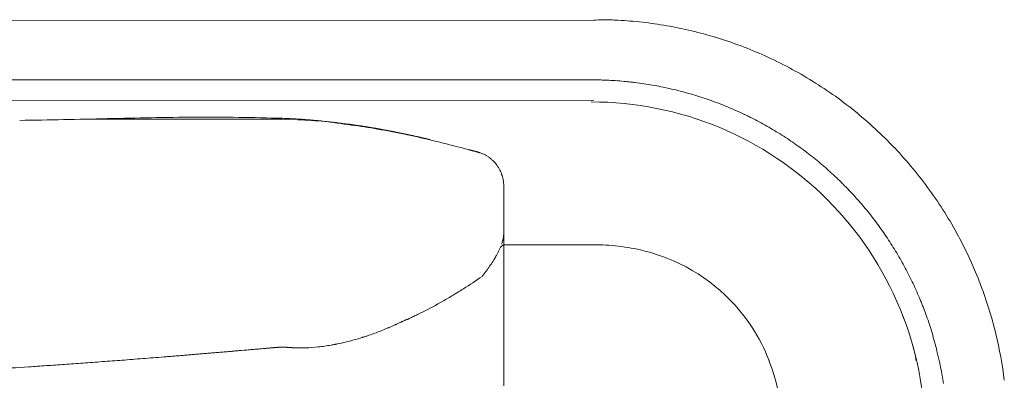
# Model space of a CAD drawing. Units: inches. Extents: x 4193 to 124808, y 2735 to 23182.
# Drawn here: x 39995 to 40475, y 12388 to 12564 of the extents above; entities that cross this region are included whole.
import ezdxf

# ---------------------------------------------------------------- set-up
doc = ezdxf.new("R2010")
doc.units = ezdxf.units.IN
doc.header["$MEASUREMENT"] = 0
doc.layers.get('0').update_dxf_attribs({"lineweight": 13})

msp = doc.modelspace()

# ---------------------------------------------------------------- linework, layer by layer
at = {"lineweight": 13}
for p, q in [((40274.81, 12563.8), (38037.83, 12563.16)), ((40152.27, 12534.74), (40031.04, 12534.74)), ((40182.56, 12534.74), (40152.27, 12534.74)), ((40212.89, 12534.74), (40182.56, 12534.74)), ((40228.03, 12534.74), (40212.89, 12534.74)), ((40243.18, 12534.74), (40228.03, 12534.74)), ((40258.32, 12534.74), (40243.18, 12534.74)), ((40265.9, 12534.74), (40258.32, 12534.74)), ((40269.68, 12534.74), (40265.9, 12534.74)), ((40270.64, 12534.74), (40269.68, 12534.74)), ((40271.59, 12534.74), (40270.64, 12534.74)), ((40273.47, 12534.74), (40271.59, 12534.74)), ((40274.81, 12524.87), (38040.23, 12523.03)), ((40349.8, 12517.16), (40348.84, 12517.62)), ((40132.07, 12515.49), (40130.37, 12515.25)), ((40130.58, 12515.6), (40132.07, 12515.49)), ((40132.92, 12515.42), (40132.63, 12515.46)), ((40133.73, 12515.39), (40133.48, 12515.39)), ((40134.3, 12515.32), (40134.01, 12515.35)), ((40143.71, 12514.47), (40142.68, 12514.57)), ((40189.92, 12506.72), (40189.78, 12506.75)), ((40193.21, 12505.94), (40193.11, 12505.97)), ((40193.99, 12505.76), (40193.92, 12505.8)), ((40194.24, 12505.69), (40194.17, 12505.73)), ((40230.89, 12466.03), (40230.89, 12482.45)), ((40230.86, 12464.68), (40230.86, 12466.02)), ((40230.86, 12463.3), (40230.86, 12464.68)), ((40230.86, 12461.88), (40230.86, 12463.3)), ((40230.86, 12460.43), (40230.86, 12461.88)), ((40230.86, 12428.66), (40230.86, 12460.43)), ((40230.86, 12460.43), (40230.86, 12460.4)), ((40230.86, 12460.26), (40230.86, 12460.36)), ((40230.86, 12454.31), (40275.06, 12454.31)), ((40209.63, 12431.91), (40209.67, 12431.91)), ((40230.86, 12421.08), (40230.86, 12428.66)), ((40230.86, 12414.47), (40230.86, 12421.08)), ((40181.04, 12416.73), (40181.04, 12416.73)), ((40230.86, 12408.98), (40230.86, 12414.47)), ((40148.45, 12405.73), (40148.49, 12405.73)), ((40230.86, 12406.72), (40230.86, 12408.98)), ((40230.86, 12405.69), (40230.86, 12406.72)), ((40102.91, 12402.75), (40104.11, 12402.86)), ((40118.8, 12404.13), (40119.19, 12404.17)), ((40122.58, 12404.42), (40122.62, 12404.42)), ((40122.62, 12404.42), (40122.65, 12404.42)), ((40122.65, 12404.42), (40122.69, 12404.42)), ((40122.69, 12404.42), (40122.73, 12404.42)), ((40122.73, 12404.42), (40122.76, 12404.42)), ((40122.76, 12404.42), (40122.8, 12404.42)), ((40122.8, 12404.42), (40122.83, 12404.42)), ((40122.83, 12404.42), (40122.87, 12404.42)), ((40122.87, 12404.42), (40122.9, 12404.42)), ((40122.9, 12404.42), (40122.94, 12404.42)), ((40122.94, 12404.42), (40122.97, 12404.42)), ((40122.97, 12404.42), (40123.01, 12404.42)), ((40123.04, 12404.42), (40123.08, 12404.42)), ((40123.08, 12404.42), (40123.11, 12404.42)), ((40123.15, 12404.42), (40123.19, 12404.42)), ((40123.19, 12404.42), (40123.22, 12404.42)), ((40123.22, 12404.42), (40123.26, 12404.42)), ((40123.26, 12404.42), (40123.29, 12404.42)), ((40123.33, 12404.42), (40123.36, 12404.42)), ((40123.4, 12404.42), (40123.43, 12404.42)), ((40123.43, 12404.42), (40123.47, 12404.42)), ((40123.47, 12404.42), (40123.5, 12404.42)), ((40123.5, 12404.42), (40123.54, 12404.42)), ((40123.57, 12404.38), (40123.61, 12404.38)), ((40123.65, 12404.38), (40123.68, 12404.38)), ((40123.72, 12404.38), (40123.75, 12404.38)), ((40123.75, 12404.38), (40123.79, 12404.38)), ((40123.79, 12404.38), (40123.82, 12404.38)), ((40123.82, 12404.38), (40123.86, 12404.38)), ((40123.89, 12404.38), (40123.89, 12404.38)), ((40123.93, 12404.38), (40123.96, 12404.38)), ((40131.22, 12403.99), (40131.5, 12403.99)), ((40131.5, 12403.99), (40131.78, 12403.99)), ((40131.78, 12403.99), (40132.03, 12403.99)), ((40230.86, 12404.66), (40230.86, 12405.69)), ((40230.86, 12403.28), (40230.86, 12404.66)), ((40230.86, 12401.83), (40230.86, 12403.28)), ((40230.86, 12401.3), (40230.86, 12401.83)), ((40230.86, 12400.67), (40230.86, 12401.3)), ((40230.86, 12399.6), (40230.86, 12400.67)), ((40230.86, 12395.22), (40230.86, 12399.6)), ((40230.86, 12385.59), (40230.86, 12395.22))]:
    msp.add_line(p, q, dxfattribs=at)
for centre, radius, start, end in [((40286.17, 12416.72), 147.51, 92.6262, 94.4164), ((40278.88, 12482.71), 81.37, 87.5808, 89.6248), ((40363.18, 14734.6), 2172.1, 267.86648, 267.94307), ((40276.72, 12372.6), 191.49, 83.9308, 87.4566), ((40275.8, 12363.45), 200.69, 80.5089, 83.9455), ((40277.82, 12371.58), 192.34, 73.3317, 80.7037), ((40275.79, 12362.27), 201.84, 66.2801, 73.5368), ((40274.59, 12361.02), 203.46, 58.7451, 66.1133), ((40280.26, 12577.19), 42.55, 266.6679, 269.5761), ((40274.73, 12370.63), 164.07, 85.9402, 87.438), ((40273.98, 12374.48), 160.28, 84.0372, 85.5742), ((40280.8, 12415.47), 118.82, 84.2066, 84.738), ((40288.83, 12490.53), 43.34, 81.9321, 84.7584), ((40273.99, 12360.28), 174.42, 81.7019, 83.1092), ((40275.55, 12375.23), 159.4, 78.4197, 81.4815), ((40275.89, 12368.62), 165.81, 76.0512, 78.9945), ((40276.86, 12364.76), 199.09, 51.0846, 58.7438), ((40257.36, 12302.52), 234.44, 73.4779, 75.551), ((40261.17, 12323.53), 213.22, 70.5797, 72.8531), ((40273.53, 12361), 162.99, 0.0027, 90.0084), ((40280.45, 12379.3), 154.22, 67.2742, 70.446), ((40304.69, 12434.44), 94, 65.3105, 67.9191), ((40101.59, 10052.51), 2464.14, 90.49766, 91.49257), ((40084.02, 11194.28), 1322.28, 88.31506, 90.16601), ((40278.58, 12370.16), 163.34, 64.5207, 66.4038), ((40274.42, 12361.74), 202.97, 43.5224, 51.0845), ((39844.83, 21139.24), 8625.58, 270.995119, 271.279353), ((40066.92, 1915.1), 10600.54, 89.848904, 90.030219), ((40112.73, 8522.93), 3992.71, 89.74382, 90.25618), ((40113.48, 12111.12), 404.48, 85.7138, 87.6068), ((40095.28, 12114.06), 403.3, 81.2717, 83.2504), ((40103.54, 12124.54), 391.76, 80.3219, 82.2331), ((40171.72, 12539.24), 28.32, 258.7957, 262.2797), ((40263.1, 12340.64), 196.65, 61.9655, 63.2198), ((40265.37, 12347.26), 189.75, 59.0587, 61.6288), ((40077.72, 11996.27), 522.55, 78.4497, 79.8955), ((40142.76, 12350.26), 162.84, 79.2821, 79.9024), ((40144.61, 12350.58), 162.19, 79.2809, 79.9037), ((40079.89, 12017.66), 501.16, 75.2437, 78.2035), ((40191.66, 12541.26), 34.07, 256.4748, 259.6378), ((40266.1, 12348.49), 188.32, 56.4743, 59.0581), ((40195.94, 12509.85), 4.44, 250.9189, 255.689), ((40046.81, 11886.1), 636.81, 74.28499, 75.38017), ((40233.77, 12304.48), 242.87, 53.8506, 55.8518), ((40215.3, 12504.87), 4.45, 250.9204, 255.6748), ((40216.68, 12504.49), 4.46, 250.9309, 255.677), ((40214.79, 12495.78), 4.46, 70.9285, 75.6794), ((40263.98, 12349.31), 188.87, 50.6485, 53.2256), ((40276.1, 12363.46), 200.58, 35.8611, 43.4976), ((40209.58, 12478.24), 23.42, 48.5055, 51.8871), ((40213.95, 12482.93), 16.91, 28.525, 33.8516), ((40281.85, 12370.75), 160.96, 47.7037, 50.7317), ((40203.65, 12478.11), 28.28, 23.7953, 27.1313), ((40217.47, 12483.84), 13.25, 10.2486, 17.8261), ((40308.88, 12398.4), 122.32, 46.3424, 48.3484), ((40199.22, 12480.36), 31.83, 7.2703, 10.5595), ((40310.91, 12396.37), 122.32, 41.6533, 43.6592), ((40276.18, 12363.73), 200.34, 28.2487, 35.8103), ((40282.55, 12368.08), 162.32, 36.413, 39.4216), ((40245.47, 12340.8), 208.35, 35.2341, 36.3981), ((40246.37, 12342.15), 206.84, 33.8957, 35.073), ((40275.95, 12387.76), 80.39, 124.1166, 125.53), ((40274.81, 12360.12), 94.19, 86.4841, 89.8443), ((40275.73, 12357.9), 96.35, 79.6334, 87.1167), ((40260.84, 12353.35), 188.58, 30.9426, 33.5229), ((40280.35, 12365.5), 195.84, 20.774, 28.3726), ((40232.74, 12445.45), 6.58, 146.5533, 153.3231), ((40276.43, 12361.12), 93.07, 68.5354, 79.6967), ((40293.25, 12372.07), 151.16, 27.9634, 31.1714), ((40201.66, 12460.27), 27.7, 323.6169, 329.8106), ((40202.27, 12461.9), 28.05, 326.2988, 329.6498), ((40278.94, 12366.45), 87.18, 33.0841, 68.791), ((40191.85, 12463.78), 37.73, 321.1636, 323.5391), ((40276.94, 12362.93), 169.85, 25.2341, 28.1064), ((40055.46, 12678.56), 290.88, 302.3525, 304.5158), ((40290.24, 12368.7), 155.37, 22.2349, 25.402), ((40275.76, 12363.31), 200.9, 13.6908, 20.8934), ((40068.83, 12657.86), 266.24, 299.7987, 301.0616), ((40137.91, 12545.22), 134.12, 300.6083, 302.3454), ((40087.46, 12626.42), 229.71, 296.866, 299.6621), ((40409.26, 12416.28), 27.2, 22.065, 24.3356), ((40364.82, 12396.84), 75.68, 20.6444, 22.2564), ((40155.66, 12490.69), 77.81, 295.2297, 297.2341), ((40261.48, 12355.53), 186.96, 20.005, 21.3263), ((40174.93, 12427.33), 12.18, 293.5952, 297.0948), ((40397.25, 12406.3), 31.23, 21.7221, 24.6889), ((40280.47, 12363.69), 166.33, 16.6648, 19.6023), ((40114.33, 12558.29), 156.55, 288.6285, 290.8161), ((40192.84, 12377.78), 40.34, 113.0572, 115.1496), ((40275.56, 12364.55), 91.06, 21.5099, 32.9209), ((40232.02, 12350.45), 216.55, 13.8903, 16.3456), ((40278.25, 12363.93), 198.34, 7.0326, 13.6868), ((40136.33, 12473.9), 69.24, 280.0839, 283.6448), ((40129.71, 12507.98), 103.93, 282.757, 286.1215), ((40121.52, 12539.67), 136.66, 285.7325, 287.047), ((40160.83, 12413.48), 4.46, 284.3276, 289.0772), ((40076.46, 12460.64), 59.91, 272.8238, 275.2328), ((40159.36, 11536.95), 867.5, 94.4249, 94.60308), ((40087.45, 12470.71), 69.02, 274.1414, 276.3834), ((40091.15, 12472.47), 70.48, 276.2063, 276.9591), ((40088.41, 12656.39), 253.94, 274.1289, 274.4492), ((40106.88, 12423.29), 20.11, 273.4963, 277.6491), ((40088.48, 12716.56), 313.92, 273.8514, 274.1298), ((40131.81, 12475.77), 71.78, 271.925, 276.7701), ((40131.66, 12489.87), 85.82, 275.7599, 280.0544), ((40283.17, 12363.99), 152.88, 14.2889, 15.7719), ((40374.29, 12389.8), 58.27, 7.9612, 11.8117), ((40282.45, 12362.58), 164.69, 8.3812, 14.0038), ((39241.21, 23529.56), 11160.55, 273.982991, 274.029792), ((39967.12, 13236.27), 841.7, 273.97854, 274.62109), ((39974.8, 13287.9), 892.62, 273.8628, 274.4868), ((40139.52, 11387.25), 1015.09, 94.21121, 94.79624), ((40064.17, 12457.41), 57.68, 273.0869, 275.4488), ((40074.81, 12346.84), 53.4, 92.9923, 95.5434), ((40271.4, 12363.4), 95.35, 10.3732, 21.2399), ((39905.24, 13796.26), 1404.61, 273.11805, 273.83242), ((40692.18, 2020.14), 10397.77, 93.774731, 93.821828), ((39962.09, 13124.3), 730.37, 273.57642, 274.26647)]:
    msp.add_arc(centre, radius, start, end, dxfattribs=at)
for points in [[(40031.04, 12534.74), (39950.22, 12534.74), (39869.43, 12534.74), (39788.61, 12534.74)], [(40275.63, 12534.74), (40274.92, 12534.74), (40274.21, 12534.74), (40273.47, 12534.74)], [(40276.72, 12534.71), (40276.34, 12534.71), (40275.98, 12534.74), (40275.63, 12534.74)], [(40277.79, 12534.71), (40277.43, 12534.71), (40277.08, 12534.71), (40276.72, 12534.71)], [(40282.07, 12534.53), (40281.36, 12534.57), (40280.65, 12534.6), (40279.94, 12534.64)], [(40291.69, 12533.79), (40291.34, 12533.82), (40290.99, 12533.86), (40290.63, 12533.89)], [(40348.84, 12517.62), (40348.49, 12517.76), (40348.17, 12517.94), (40347.85, 12518.08)], [(40351.71, 12516.2), (40351.07, 12516.52), (40350.43, 12516.84), (40349.8, 12517.16)], [(40027.75, 12515.63), (40038.93, 12515.63), (40050.15, 12515.63), (40061.33, 12515.63)], [(40123.75, 12515.95), (40123.68, 12515.95), (40123.61, 12515.95), (40123.57, 12515.95)], [(40123.96, 12515.95), (40123.89, 12515.95), (40123.82, 12515.95), (40123.75, 12515.95)], [(40124.18, 12515.92), (40124.11, 12515.92), (40124.03, 12515.92), (40123.96, 12515.95)], [(40124.39, 12515.92), (40124.32, 12515.92), (40124.25, 12515.92), (40124.18, 12515.92)], [(40124.6, 12515.92), (40124.53, 12515.92), (40124.46, 12515.92), (40124.39, 12515.92)], [(40124.78, 12515.92), (40124.71, 12515.92), (40124.67, 12515.92), (40124.6, 12515.92)], [(40124.99, 12515.88), (40124.92, 12515.88), (40124.85, 12515.92), (40124.78, 12515.92)], [(40125.2, 12515.88), (40125.13, 12515.88), (40125.06, 12515.88), (40124.99, 12515.88)], [(40125.41, 12515.88), (40125.34, 12515.88), (40125.27, 12515.88), (40125.2, 12515.88)], [(40125.63, 12515.88), (40125.56, 12515.88), (40125.49, 12515.88), (40125.41, 12515.88)], [(40125.84, 12515.85), (40125.77, 12515.85), (40125.7, 12515.85), (40125.63, 12515.88)], [(40126.05, 12515.85), (40125.98, 12515.85), (40125.91, 12515.85), (40125.84, 12515.85)], [(40126.26, 12515.85), (40126.19, 12515.85), (40126.12, 12515.85), (40126.05, 12515.85)], [(40126.48, 12515.81), (40126.41, 12515.85), (40126.33, 12515.85), (40126.26, 12515.85)], [(40126.69, 12515.81), (40126.62, 12515.81), (40126.55, 12515.81), (40126.48, 12515.81)], [(40126.9, 12515.81), (40126.83, 12515.81), (40126.76, 12515.81), (40126.69, 12515.81)], [(40127.11, 12515.78), (40127.04, 12515.81), (40126.97, 12515.81), (40126.9, 12515.81)], [(40127.33, 12515.78), (40127.25, 12515.78), (40127.18, 12515.78), (40127.11, 12515.78)], [(40127.54, 12515.78), (40127.47, 12515.78), (40127.4, 12515.78), (40127.33, 12515.78)], [(40127.75, 12515.78), (40127.68, 12515.78), (40127.61, 12515.78), (40127.54, 12515.78)], [(40127.96, 12515.74), (40127.89, 12515.74), (40127.82, 12515.74), (40127.75, 12515.78)], [(40128.17, 12515.74), (40128.1, 12515.74), (40128.03, 12515.74), (40127.96, 12515.74)], [(40128.39, 12515.71), (40128.32, 12515.74), (40128.25, 12515.74), (40128.17, 12515.74)], [(40128.6, 12515.71), (40128.53, 12515.71), (40128.46, 12515.71), (40128.39, 12515.71)], [(40128.81, 12515.71), (40128.74, 12515.71), (40128.67, 12515.71), (40128.6, 12515.71)], [(40129.02, 12515.67), (40128.95, 12515.67), (40128.88, 12515.71), (40128.81, 12515.71)], [(40129.27, 12515.67), (40129.2, 12515.67), (40129.09, 12515.67), (40129.02, 12515.67)], [(40129.48, 12515.67), (40129.41, 12515.67), (40129.34, 12515.67), (40129.27, 12515.67)], [(40129.7, 12515.63), (40129.63, 12515.63), (40129.55, 12515.63), (40129.48, 12515.67)], [(40129.91, 12515.63), (40129.84, 12515.63), (40129.77, 12515.63), (40129.7, 12515.63)], [(40130.12, 12515.63), (40130.05, 12515.63), (40129.98, 12515.63), (40129.91, 12515.63)], [(40130.37, 12515.6), (40130.3, 12515.6), (40130.23, 12515.6), (40130.12, 12515.63)], [(40130.58, 12515.6), (40130.51, 12515.6), (40130.44, 12515.6), (40130.37, 12515.6)], [(40131.18, 12515.56), (40131.08, 12515.56), (40130.97, 12515.56), (40130.86, 12515.56)], [(40131.47, 12515.53), (40131.36, 12515.53), (40131.29, 12515.53), (40131.18, 12515.56)], [(40131.75, 12515.49), (40131.68, 12515.53), (40131.57, 12515.53), (40131.47, 12515.53)], [(40132.35, 12515.46), (40132.24, 12515.46), (40132.14, 12515.49), (40132.07, 12515.49)], [(40132.63, 12515.46), (40132.53, 12515.46), (40132.42, 12515.46), (40132.35, 12515.46)], [(40133.2, 12515.42), (40133.09, 12515.42), (40132.99, 12515.42), (40132.92, 12515.42)], [(40133.48, 12515.39), (40133.38, 12515.39), (40133.27, 12515.39), (40133.2, 12515.42)], [(40134.01, 12515.35), (40133.94, 12515.35), (40133.84, 12515.35), (40133.73, 12515.39)], [(40134.58, 12515.32), (40134.47, 12515.32), (40134.37, 12515.32), (40134.3, 12515.32)], [(40134.83, 12515.28), (40134.76, 12515.28), (40134.65, 12515.32), (40134.58, 12515.32)], [(40135.36, 12515.25), (40135.18, 12515.25), (40135, 12515.28), (40134.83, 12515.28)], [(40135.89, 12515.21), (40135.71, 12515.21), (40135.54, 12515.25), (40135.36, 12515.25)], [(40136.42, 12515.17), (40136.24, 12515.17), (40136.07, 12515.17), (40135.89, 12515.21)], [(40136.99, 12515.1), (40136.81, 12515.14), (40136.6, 12515.14), (40136.42, 12515.17)], [(40137.52, 12515.07), (40137.34, 12515.07), (40137.16, 12515.1), (40136.99, 12515.1)], [(40138.08, 12515.03), (40137.91, 12515.03), (40137.73, 12515.07), (40137.52, 12515.07)], [(40138.68, 12514.96), (40138.47, 12515), (40138.3, 12515), (40138.08, 12515.03)], [(40139.64, 12514.89), (40139.32, 12514.93), (40139, 12514.93), (40138.68, 12514.96)], [(40140.67, 12514.79), (40140.31, 12514.82), (40139.99, 12514.86), (40139.64, 12514.89)], [(40141.66, 12514.68), (40141.34, 12514.71), (40140.98, 12514.75), (40140.67, 12514.79)], [(40142.68, 12514.57), (40142.33, 12514.61), (40142.01, 12514.64), (40141.66, 12514.68)], [(40146.82, 12514.15), (40145.8, 12514.25), (40144.74, 12514.36), (40143.71, 12514.47)], [(40149.97, 12513.79), (40148.91, 12513.9), (40147.88, 12514.04), (40146.82, 12514.15)], [(40153.16, 12513.37), (40152.1, 12513.51), (40151.03, 12513.65), (40149.97, 12513.79)], [(40156.41, 12512.95), (40155.32, 12513.09), (40154.25, 12513.23), (40153.16, 12513.37)], [(40158.01, 12512.7), (40157.47, 12512.8), (40156.94, 12512.87), (40156.41, 12512.95)], [(40159.63, 12512.49), (40159.1, 12512.56), (40158.54, 12512.63), (40158.01, 12512.7)], [(40161.26, 12512.24), (40160.69, 12512.31), (40160.16, 12512.41), (40159.63, 12512.49)], [(40162.89, 12511.99), (40162.36, 12512.06), (40161.79, 12512.17), (40161.26, 12512.24)], [(40164.55, 12511.71), (40163.99, 12511.81), (40163.45, 12511.88), (40162.89, 12511.99)], [(40166.21, 12511.46), (40165.65, 12511.53), (40165.12, 12511.64), (40164.55, 12511.71)], [(40169.61, 12510.86), (40169.05, 12510.96), (40168.48, 12511.07), (40167.91, 12511.18)], [(40171.31, 12510.57), (40170.74, 12510.68), (40170.18, 12510.75), (40169.61, 12510.86)], [(40176.55, 12509.58), (40175.98, 12509.69), (40175.38, 12509.8), (40174.78, 12509.94)], [(40178.32, 12509.23), (40177.72, 12509.34), (40177.15, 12509.48), (40176.55, 12509.58)], [(40180.12, 12508.88), (40179.52, 12508.98), (40178.92, 12509.12), (40178.32, 12509.23)], [(40181.89, 12508.49), (40181.29, 12508.63), (40180.72, 12508.73), (40180.12, 12508.88)], [(40183.7, 12508.13), (40183.09, 12508.24), (40182.49, 12508.38), (40181.89, 12508.49)], [(40187.34, 12507.32), (40186.74, 12507.46), (40186.14, 12507.6), (40185.54, 12507.74)], [(40187.94, 12507.18), (40187.73, 12507.25), (40187.55, 12507.28), (40187.34, 12507.32)], [(40188.54, 12507.04), (40188.33, 12507.11), (40188.15, 12507.14), (40187.94, 12507.18)], [(40189.14, 12506.89), (40188.93, 12506.97), (40188.76, 12507), (40188.54, 12507.04)], [(40189.32, 12506.86), (40189.25, 12506.89), (40189.22, 12506.89), (40189.14, 12506.89)], [(40189.46, 12506.82), (40189.43, 12506.86), (40189.36, 12506.86), (40189.32, 12506.86)], [(40189.64, 12506.79), (40189.57, 12506.82), (40189.53, 12506.82), (40189.46, 12506.82)], [(40189.78, 12506.75), (40189.71, 12506.79), (40189.68, 12506.79), (40189.64, 12506.79)], [(40190.06, 12506.72), (40189.99, 12506.72), (40189.96, 12506.72), (40189.92, 12506.72)], [(40190.17, 12506.68), (40190.14, 12506.68), (40190.1, 12506.68), (40190.06, 12506.72)], [(40190.24, 12506.65), (40190.21, 12506.65), (40190.21, 12506.68), (40190.17, 12506.68)], [(40190.35, 12506.65), (40190.31, 12506.65), (40190.28, 12506.65), (40190.24, 12506.65)], [(40190.42, 12506.61), (40190.38, 12506.61), (40190.38, 12506.61), (40190.35, 12506.65)], [(40190.49, 12506.61), (40190.49, 12506.61), (40190.45, 12506.61), (40190.42, 12506.61)], [(40190.6, 12506.58), (40190.56, 12506.58), (40190.52, 12506.58), (40190.49, 12506.61)], [(40190.63, 12506.58), (40190.63, 12506.58), (40190.6, 12506.58), (40190.6, 12506.58)], [(40190.7, 12506.54), (40190.7, 12506.54), (40190.67, 12506.58), (40190.63, 12506.58)], [(40190.77, 12506.54), (40190.74, 12506.54), (40190.74, 12506.54), (40190.7, 12506.54)], [(40190.81, 12506.54), (40190.81, 12506.54), (40190.77, 12506.54), (40190.77, 12506.54)], [(40190.84, 12506.51), (40190.84, 12506.51), (40190.81, 12506.54), (40190.81, 12506.54)], [(40190.88, 12506.51), (40190.88, 12506.51), (40190.84, 12506.51), (40190.84, 12506.51)], [(40190.91, 12506.51), (40190.91, 12506.51), (40190.88, 12506.51), (40190.88, 12506.51)], [(40190.95, 12506.51), (40190.91, 12506.51), (40190.91, 12506.51), (40190.91, 12506.51)], [(40191.02, 12506.47), (40191.02, 12506.47), (40190.98, 12506.47), (40190.95, 12506.51)], [(40191.13, 12506.47), (40191.09, 12506.47), (40191.06, 12506.47), (40191.02, 12506.47)], [(40191.2, 12506.43), (40191.16, 12506.43), (40191.13, 12506.43), (40191.13, 12506.47)], [(40191.27, 12506.4), (40191.27, 12506.43), (40191.23, 12506.43), (40191.2, 12506.43)], [(40191.37, 12506.4), (40191.34, 12506.4), (40191.3, 12506.4), (40191.27, 12506.4)], [(40191.44, 12506.36), (40191.41, 12506.36), (40191.37, 12506.4), (40191.37, 12506.4)], [(40191.52, 12506.36), (40191.48, 12506.36), (40191.48, 12506.36), (40191.44, 12506.36)], [(40191.59, 12506.33), (40191.59, 12506.33), (40191.55, 12506.36), (40191.52, 12506.36)], [(40191.69, 12506.33), (40191.66, 12506.33), (40191.62, 12506.33), (40191.59, 12506.33)], [(40191.76, 12506.29), (40191.73, 12506.29), (40191.69, 12506.33), (40191.69, 12506.33)], [(40191.83, 12506.29), (40191.8, 12506.29), (40191.8, 12506.29), (40191.76, 12506.29)], [(40191.94, 12506.26), (40191.9, 12506.26), (40191.87, 12506.26), (40191.83, 12506.29)], [(40192.01, 12506.26), (40191.98, 12506.26), (40191.94, 12506.26), (40191.94, 12506.26)], [(40192.08, 12506.22), (40192.05, 12506.22), (40192.05, 12506.22), (40192.01, 12506.26)], [(40192.15, 12506.22), (40192.15, 12506.22), (40192.12, 12506.22), (40192.08, 12506.22)], [(40192.26, 12506.19), (40192.22, 12506.19), (40192.19, 12506.19), (40192.15, 12506.22)], [(40192.33, 12506.15), (40192.29, 12506.19), (40192.26, 12506.19), (40192.26, 12506.19)], [(40192.4, 12506.15), (40192.36, 12506.15), (40192.36, 12506.15), (40192.33, 12506.15)], [(40192.47, 12506.12), (40192.47, 12506.12), (40192.44, 12506.15), (40192.4, 12506.15)], [(40192.58, 12506.12), (40192.54, 12506.12), (40192.51, 12506.12), (40192.47, 12506.12)], [(40192.65, 12506.08), (40192.61, 12506.08), (40192.58, 12506.12), (40192.58, 12506.12)], [(40192.72, 12506.08), (40192.68, 12506.08), (40192.68, 12506.08), (40192.65, 12506.08)], [(40192.79, 12506.05), (40192.79, 12506.05), (40192.75, 12506.08), (40192.72, 12506.08)], [(40192.9, 12506.05), (40192.86, 12506.05), (40192.82, 12506.05), (40192.79, 12506.05)], [(40192.97, 12506.01), (40192.93, 12506.01), (40192.9, 12506.01), (40192.9, 12506.05)], [(40193.04, 12506.01), (40193, 12506.01), (40193, 12506.01), (40192.97, 12506.01)], [(40193.11, 12505.97), (40193.11, 12505.97), (40193.07, 12505.97), (40193.04, 12506.01)], [(40193.28, 12505.94), (40193.25, 12505.94), (40193.21, 12505.94), (40193.21, 12505.94)], [(40193.36, 12505.9), (40193.32, 12505.9), (40193.32, 12505.94), (40193.28, 12505.94)], [(40193.43, 12505.9), (40193.43, 12505.9), (40193.39, 12505.9), (40193.36, 12505.9)], [(40193.53, 12505.87), (40193.5, 12505.87), (40193.46, 12505.9), (40193.43, 12505.9)], [(40193.6, 12505.87), (40193.57, 12505.87), (40193.53, 12505.87), (40193.53, 12505.87)], [(40193.67, 12505.83), (40193.64, 12505.83), (40193.64, 12505.87), (40193.6, 12505.87)], [(40193.74, 12505.83), (40193.74, 12505.83), (40193.71, 12505.83), (40193.67, 12505.83)], [(40193.85, 12505.8), (40193.82, 12505.8), (40193.78, 12505.8), (40193.74, 12505.83)], [(40193.92, 12505.8), (40193.89, 12505.8), (40193.85, 12505.8), (40193.85, 12505.8)], [(40194.06, 12505.73), (40194.06, 12505.76), (40194.03, 12505.76), (40193.99, 12505.76)], [(40194.17, 12505.73), (40194.13, 12505.73), (40194.1, 12505.73), (40194.06, 12505.73)], [(40194.31, 12505.69), (40194.28, 12505.69), (40194.28, 12505.69), (40194.24, 12505.69)], [(40194.38, 12505.66), (40194.38, 12505.66), (40194.35, 12505.69), (40194.31, 12505.69)], [(40194.49, 12505.66), (40194.45, 12505.66), (40194.42, 12505.66), (40194.38, 12505.66)], [(40214.52, 12500.45), (40214.41, 12500.49), (40214.3, 12500.53), (40214.2, 12500.56)], [(40214.87, 12500.38), (40214.76, 12500.42), (40214.66, 12500.45), (40214.52, 12500.45)], [(40215.22, 12500.28), (40215.12, 12500.31), (40214.98, 12500.35), (40214.87, 12500.38)], [(40215.9, 12500.1), (40215.79, 12500.14), (40215.68, 12500.17), (40215.58, 12500.17)], [(40216.6, 12499.89), (40216.5, 12499.92), (40216.36, 12499.96), (40216.25, 12499.99)], [(40216.6, 12499.92), (40216.6, 12499.89), (40216.64, 12499.89), (40216.64, 12499.89)], [(40216.64, 12499.89), (40216.64, 12499.89), (40216.64, 12499.89), (40216.67, 12499.89)], [(40216.67, 12499.89), (40216.71, 12499.89), (40216.71, 12499.89), (40216.75, 12499.89)], [(40216.75, 12499.89), (40216.78, 12499.89), (40216.82, 12499.89), (40216.85, 12499.89)], [(40216.85, 12499.89), (40216.92, 12499.85), (40216.99, 12499.85), (40217.1, 12499.85)], [(40217.1, 12499.85), (40217.17, 12499.82), (40217.24, 12499.82), (40217.31, 12499.82)], [(40217.31, 12499.82), (40217.38, 12499.78), (40217.45, 12499.78), (40217.56, 12499.75)], [(40217.56, 12499.75), (40217.84, 12499.71), (40218.16, 12499.61), (40218.44, 12499.53)], [(40217.95, 12499.61), (40217.84, 12499.64), (40217.77, 12499.64), (40217.67, 12499.68)], [(40218.59, 12499.43), (40218.37, 12499.5), (40218.16, 12499.57), (40217.95, 12499.61)], [(40218.44, 12499.53), (40218.73, 12499.43), (40219.05, 12499.32), (40219.33, 12499.18)], [(40218.9, 12499.32), (40218.8, 12499.36), (40218.69, 12499.39), (40218.59, 12499.43)], [(40219.22, 12499.22), (40219.12, 12499.25), (40219.01, 12499.29), (40218.9, 12499.32)], [(40220.5, 12498.72), (40220.07, 12498.9), (40219.65, 12499.07), (40219.22, 12499.22)], [(40221.7, 12498.15), (40221.31, 12498.37), (40220.89, 12498.54), (40220.5, 12498.72)], [(40222.87, 12497.48), (40222.48, 12497.69), (40222.09, 12497.94), (40221.7, 12498.15)], [(40224.04, 12496.67), (40223.65, 12496.95), (40223.26, 12497.23), (40222.87, 12497.48)], [(40225.63, 12495.29), (40225.45, 12495.43), (40225.27, 12495.61), (40225.1, 12495.78)], [(40225.77, 12495.15), (40225.73, 12495.18), (40225.66, 12495.22), (40225.63, 12495.29)], [(40225.91, 12495.01), (40225.84, 12495.08), (40225.8, 12495.11), (40225.77, 12495.15)], [(40226.16, 12494.76), (40226.05, 12494.83), (40225.98, 12494.93), (40225.91, 12495.01)], [(40226.65, 12494.19), (40226.48, 12494.37), (40226.34, 12494.58), (40226.16, 12494.76)], [(40226.9, 12493.91), (40226.8, 12494.01), (40226.72, 12494.08), (40226.65, 12494.19)], [(40227.11, 12493.62), (40227.04, 12493.7), (40226.97, 12493.8), (40226.9, 12493.91)], [(40228, 12492.35), (40227.75, 12492.81), (40227.43, 12493.2), (40227.11, 12493.62)], [(40229.8, 12488.71), (40229.7, 12488.99), (40229.63, 12489.27), (40229.52, 12489.52)], [(40229.87, 12488.53), (40229.84, 12488.6), (40229.84, 12488.67), (40229.8, 12488.71)], [(40229.94, 12488.32), (40229.91, 12488.39), (40229.91, 12488.46), (40229.87, 12488.53)], [(40230.09, 12487.89), (40230.05, 12488.03), (40229.98, 12488.18), (40229.94, 12488.32)], [(40230.86, 12483.43), (40230.83, 12483.75), (40230.79, 12484.07), (40230.79, 12484.39)], [(40230.86, 12483.22), (40230.86, 12483.29), (40230.86, 12483.36), (40230.86, 12483.43)], [(40230.86, 12482.97), (40230.86, 12483.04), (40230.86, 12483.12), (40230.86, 12483.22)], [(40230.86, 12482.48), (40230.86, 12482.66), (40230.86, 12482.8), (40230.86, 12482.97)], [(40394.88, 12485.42), (40394.35, 12485.91), (40393.85, 12486.41), (40393.32, 12486.9)], [(40396.4, 12483.89), (40395.87, 12484.39), (40395.37, 12484.92), (40394.88, 12485.42)], [(40399.41, 12480.82), (40398.42, 12481.84), (40397.39, 12482.87), (40396.4, 12483.89)], [(40403.76, 12476.07), (40403.26, 12476.6), (40402.8, 12477.14), (40402.31, 12477.67)], [(40405.18, 12474.45), (40404.72, 12474.98), (40404.22, 12475.54), (40403.76, 12476.07)], [(40407.94, 12471.15), (40407.02, 12472.25), (40406.1, 12473.35), (40405.18, 12474.45)], [(40230.58, 12457.5), (40230.65, 12457.99), (40230.76, 12458.49), (40230.79, 12458.98)], [(40230.79, 12458.98), (40230.83, 12459.23), (40230.83, 12459.44), (40230.86, 12459.69)], [(40230.86, 12460.36), (40230.86, 12460.36), (40230.86, 12460.36), (40230.86, 12460.4)], [(40230.86, 12460.08), (40230.86, 12460.15), (40230.86, 12460.19), (40230.86, 12460.26)], [(40230.86, 12459.69), (40230.86, 12459.83), (40230.86, 12459.94), (40230.86, 12460.08)], [(40229.77, 12454.59), (40229.91, 12455.09), (40230.09, 12455.55), (40230.23, 12456.05)], [(40230.23, 12456.05), (40230.26, 12456.15), (40230.3, 12456.29), (40230.3, 12456.4)], [(40230.3, 12456.4), (40230.33, 12456.54), (40230.37, 12456.65), (40230.4, 12456.79)], [(40230.4, 12456.79), (40230.48, 12457.04), (40230.51, 12457.25), (40230.58, 12457.5)], [(40227.26, 12449.07), (40227.5, 12449.53), (40227.72, 12449.96), (40227.96, 12450.42)], [(40227.96, 12450.42), (40228.18, 12450.88), (40228.42, 12451.34), (40228.64, 12451.8)], [(40228.64, 12451.8), (40228.85, 12452.26), (40229.02, 12452.72), (40229.24, 12453.18)], [(40226.48, 12447.73), (40226.55, 12447.84), (40226.62, 12447.94), (40226.65, 12448.08)], [(40226.65, 12448.08), (40226.72, 12448.19), (40226.8, 12448.3), (40226.87, 12448.4)], [(40220.53, 12439.2), (40220.64, 12439.31), (40220.71, 12439.41), (40220.78, 12439.52)], [(40220.78, 12439.52), (40220.96, 12439.7), (40221.1, 12439.91), (40221.24, 12440.12)], [(40222.2, 12441.36), (40222.34, 12441.54), (40222.48, 12441.75), (40222.66, 12441.96)], [(40222.66, 12441.96), (40222.8, 12442.17), (40222.94, 12442.39), (40223.08, 12442.6)], [(40223.08, 12442.6), (40223.4, 12442.99), (40223.68, 12443.41), (40223.96, 12443.84)], [(40220.32, 12438.92), (40220.32, 12438.92), (40220.32, 12438.95), (40220.35, 12438.95)], [(40220.35, 12438.99), (40220.39, 12438.99), (40220.39, 12438.99), (40220.39, 12439.02)], [(40220.35, 12438.95), (40220.35, 12438.95), (40220.35, 12438.99), (40220.35, 12438.99)], [(40220.39, 12439.02), (40220.39, 12439.02), (40220.43, 12439.06), (40220.43, 12439.06)], [(40220.43, 12439.06), (40220.46, 12439.1), (40220.5, 12439.17), (40220.53, 12439.2)], [(40208.75, 12431.35), (40208.96, 12431.49), (40209.17, 12431.63), (40209.39, 12431.74)], [(40209.39, 12431.74), (40209.46, 12431.77), (40209.49, 12431.81), (40209.56, 12431.84)], [(40209.56, 12431.84), (40209.6, 12431.88), (40209.6, 12431.88), (40209.63, 12431.91)], [(40209.67, 12431.91), (40209.7, 12431.95), (40209.7, 12431.95), (40209.7, 12431.95)], [(40209.7, 12431.95), (40209.81, 12432.02), (40209.92, 12432.05), (40209.99, 12432.12)], [(40209.99, 12432.12), (40210.38, 12432.37), (40210.77, 12432.58), (40211.12, 12432.83)], [(40434.86, 12425.51), (40434.76, 12425.86), (40434.62, 12426.18), (40434.47, 12426.5)], [(40187.66, 12419.74), (40188.05, 12419.92), (40188.44, 12420.09), (40188.83, 12420.31)], [(40178, 12415.32), (40178.03, 12415.35), (40178.07, 12415.35), (40178.1, 12415.39)], [(40178.1, 12415.39), (40178.21, 12415.42), (40178.32, 12415.49), (40178.46, 12415.53)], [(40178.46, 12415.53), (40178.92, 12415.74), (40179.34, 12415.95), (40179.8, 12416.17)], [(40180.48, 12416.48), (40180.58, 12416.52), (40180.72, 12416.59), (40180.83, 12416.63)], [(40180.83, 12416.63), (40180.86, 12416.66), (40180.94, 12416.7), (40180.97, 12416.7)], [(40180.97, 12416.7), (40181.01, 12416.73), (40181.01, 12416.73), (40181.04, 12416.73)], [(40181.04, 12416.73), (40181.04, 12416.73), (40181.08, 12416.73), (40181.08, 12416.77)], [(40181.08, 12416.77), (40181.11, 12416.77), (40181.18, 12416.8), (40181.25, 12416.84)], [(40181.25, 12416.84), (40181.29, 12416.84), (40181.32, 12416.87), (40181.4, 12416.87)], [(40181.4, 12416.87), (40181.4, 12416.87), (40181.4, 12416.91), (40181.43, 12416.91)], [(40181.43, 12416.91), (40181.43, 12416.91), (40181.47, 12416.91), (40181.47, 12416.91)], [(40181.47, 12416.91), (40181.5, 12416.94), (40181.57, 12416.94), (40181.61, 12416.98)], [(40181.61, 12416.98), (40181.64, 12417.01), (40181.68, 12417.01), (40181.71, 12417.01)], [(40181.71, 12417.01), (40181.71, 12417.05), (40181.75, 12417.05), (40181.75, 12417.05)], [(40181.75, 12417.05), (40181.78, 12417.05), (40181.78, 12417.05), (40181.78, 12417.05)], [(40181.78, 12417.05), (40181.82, 12417.09), (40181.82, 12417.09), (40181.82, 12417.09)], [(40181.82, 12417.09), (40182.03, 12417.16), (40182.24, 12417.26), (40182.49, 12417.37)], [(40182.49, 12417.37), (40182.49, 12417.37), (40182.49, 12417.37), (40182.53, 12417.37)], [(40182.53, 12417.37), (40182.56, 12417.4), (40182.56, 12417.4), (40182.56, 12417.4)], [(40182.56, 12417.4), (40182.6, 12417.4), (40182.6, 12417.4), (40182.63, 12417.44)], [(40182.63, 12417.44), (40182.7, 12417.44), (40182.74, 12417.47), (40182.81, 12417.51)], [(40182.81, 12417.51), (40182.92, 12417.55), (40183.02, 12417.62), (40183.13, 12417.65)], [(40183.13, 12417.65), (40183.34, 12417.76), (40183.55, 12417.83), (40183.8, 12417.93)], [(40183.8, 12417.93), (40183.84, 12417.97), (40183.91, 12418.01), (40183.94, 12418.01)], [(40183.94, 12418.01), (40183.98, 12418.04), (40184.01, 12418.04), (40184.05, 12418.04)], [(40184.05, 12418.04), (40184.05, 12418.04), (40184.05, 12418.08), (40184.05, 12418.08)], [(40184.05, 12418.08), (40184.05, 12418.08), (40184.08, 12418.08), (40184.08, 12418.08)], [(40184.08, 12418.08), (40184.08, 12418.08), (40184.12, 12418.08), (40184.12, 12418.08)], [(40184.12, 12418.08), (40184.23, 12418.15), (40184.33, 12418.18), (40184.44, 12418.25)], [(40184.44, 12418.25), (40184.65, 12418.32), (40184.86, 12418.43), (40185.08, 12418.54)], [(40185.08, 12418.54), (40185.54, 12418.75), (40185.96, 12418.93), (40186.38, 12419.14)], [(40186.38, 12419.14), (40186.49, 12419.17), (40186.6, 12419.24), (40186.74, 12419.28)], [(40186.74, 12419.28), (40186.77, 12419.31), (40186.84, 12419.35), (40186.88, 12419.35)], [(40186.88, 12419.35), (40186.92, 12419.39), (40186.95, 12419.39), (40186.99, 12419.42)], [(40186.99, 12419.42), (40186.99, 12419.42), (40186.99, 12419.42), (40187.02, 12419.42)], [(40187.02, 12419.42), (40187.02, 12419.42), (40187.06, 12419.46), (40187.06, 12419.46)], [(40187.06, 12419.46), (40187.23, 12419.53), (40187.45, 12419.63), (40187.66, 12419.74)], [(40425.42, 12419.81), (40425.49, 12419.67), (40425.56, 12419.53), (40425.63, 12419.35)], [(40169.97, 12411.95), (40170.92, 12412.34), (40171.88, 12412.7), (40172.83, 12413.09)], [(40172.83, 12413.09), (40173.33, 12413.3), (40173.79, 12413.51), (40174.28, 12413.72)], [(40174.28, 12413.72), (40174.39, 12413.76), (40174.53, 12413.79), (40174.64, 12413.87)], [(40174.64, 12413.87), (40174.67, 12413.87), (40174.71, 12413.9), (40174.74, 12413.9)], [(40174.74, 12413.9), (40174.74, 12413.9), (40174.78, 12413.9), (40174.78, 12413.9)], [(40174.78, 12413.9), (40174.78, 12413.94), (40174.81, 12413.94), (40174.81, 12413.94)], [(40174.81, 12413.94), (40174.88, 12413.97), (40174.95, 12413.97), (40174.99, 12414.01)], [(40174.99, 12414.01), (40175.24, 12414.11), (40175.45, 12414.22), (40175.7, 12414.29)], [(40177.04, 12414.89), (40177.29, 12415), (40177.54, 12415.1), (40177.75, 12415.21)], [(40177.75, 12415.21), (40177.82, 12415.25), (40177.86, 12415.28), (40177.93, 12415.28)], [(40177.93, 12415.28), (40177.96, 12415.32), (40178, 12415.32), (40178, 12415.32)], [(40148.45, 12405.69), (40148.45, 12405.69), (40148.45, 12405.73), (40148.45, 12405.73)], [(40148.49, 12405.73), (40148.56, 12405.73), (40148.59, 12405.73), (40148.66, 12405.76)], [(40148.66, 12405.76), (40148.8, 12405.76), (40148.91, 12405.8), (40149.02, 12405.83)], [(40149.02, 12405.83), (40149.26, 12405.87), (40149.51, 12405.9), (40149.76, 12405.97)], [(40161.58, 12409.02), (40161.61, 12409.05), (40161.69, 12409.05), (40161.76, 12409.09)], [(40161.76, 12409.09), (40161.79, 12409.09), (40161.83, 12409.12), (40161.86, 12409.12)], [(40161.86, 12409.12), (40161.86, 12409.12), (40161.9, 12409.12), (40161.9, 12409.12)], [(40161.9, 12409.12), (40161.9, 12409.12), (40161.9, 12409.12), (40161.93, 12409.16)], [(40162.29, 12409.27), (40162.5, 12409.34), (40162.75, 12409.41), (40162.96, 12409.48)], [(40162.96, 12409.48), (40163.42, 12409.62), (40163.88, 12409.76), (40164.34, 12409.94)], [(40081.93, 12400.98), (40082.77, 12401.06), (40083.66, 12401.13), (40084.51, 12401.2)], [(40084.51, 12401.2), (40085.36, 12401.27), (40086.24, 12401.37), (40087.09, 12401.44)], [(40087.09, 12401.44), (40087.98, 12401.52), (40088.86, 12401.59), (40089.75, 12401.66)], [(40095.12, 12402.12), (40096.04, 12402.19), (40096.96, 12402.26), (40097.88, 12402.33)], [(40097.88, 12402.33), (40098.17, 12402.36), (40098.45, 12402.4), (40098.77, 12402.4)], [(40099.69, 12402.51), (40100.04, 12402.51), (40100.36, 12402.54), (40100.72, 12402.58)], [(40100.72, 12402.58), (40101.07, 12402.61), (40101.42, 12402.65), (40101.78, 12402.68)], [(40101.78, 12402.68), (40102.17, 12402.68), (40102.56, 12402.72), (40102.91, 12402.75)], [(40104.11, 12402.86), (40104.54, 12402.9), (40104.96, 12402.93), (40105.39, 12402.97)], [(40105.39, 12402.97), (40105.81, 12403), (40106.27, 12403.07), (40106.7, 12403.11)], [(40111.08, 12403.46), (40111.61, 12403.53), (40112.15, 12403.57), (40112.68, 12403.6)], [(40112.68, 12403.6), (40113.21, 12403.64), (40113.77, 12403.71), (40114.3, 12403.74)], [(40114.3, 12403.74), (40114.48, 12403.78), (40114.62, 12403.78), (40114.8, 12403.78)], [(40114.8, 12403.78), (40114.94, 12403.82), (40115.12, 12403.82), (40115.26, 12403.85)], [(40115.26, 12403.85), (40115.44, 12403.85), (40115.58, 12403.85), (40115.72, 12403.89)], [(40115.72, 12403.89), (40115.86, 12403.89), (40116, 12403.89), (40116.14, 12403.92)], [(40116.14, 12403.92), (40116.29, 12403.92), (40116.43, 12403.92), (40116.57, 12403.96)], [(40116.57, 12403.96), (40116.71, 12403.96), (40116.85, 12403.96), (40116.99, 12403.99)], [(40116.99, 12403.99), (40117.1, 12403.99), (40117.24, 12403.99), (40117.35, 12404.03)], [(40117.35, 12404.03), (40117.49, 12404.03), (40117.59, 12404.03), (40117.74, 12404.06)], [(40117.74, 12404.06), (40117.84, 12404.06), (40117.98, 12404.06), (40118.09, 12404.06)], [(40118.09, 12404.06), (40118.2, 12404.1), (40118.3, 12404.1), (40118.41, 12404.1)], [(40118.41, 12404.1), (40118.55, 12404.1), (40118.69, 12404.13), (40118.8, 12404.13)], [(40119.19, 12404.17), (40119.29, 12404.17), (40119.4, 12404.17), (40119.54, 12404.2)], [(40119.54, 12404.2), (40119.65, 12404.2), (40119.75, 12404.2), (40119.86, 12404.2)], [(40119.86, 12404.2), (40119.97, 12404.24), (40120.07, 12404.24), (40120.18, 12404.24)], [(40120.18, 12404.24), (40120.28, 12404.24), (40120.39, 12404.28), (40120.5, 12404.28)], [(40120.5, 12404.28), (40120.57, 12404.28), (40120.67, 12404.28), (40120.74, 12404.28)], [(40120.74, 12404.28), (40120.85, 12404.31), (40120.92, 12404.31), (40121.03, 12404.31)], [(40121.03, 12404.31), (40121.1, 12404.31), (40121.17, 12404.31), (40121.27, 12404.35)], [(40121.27, 12404.35), (40121.35, 12404.35), (40121.42, 12404.35), (40121.49, 12404.35)], [(40121.49, 12404.35), (40121.56, 12404.35), (40121.63, 12404.35), (40121.7, 12404.35)], [(40121.7, 12404.35), (40121.73, 12404.38), (40121.81, 12404.38), (40121.88, 12404.38)], [(40121.88, 12404.38), (40121.91, 12404.38), (40121.98, 12404.38), (40122.02, 12404.38)], [(40122.02, 12404.38), (40122.09, 12404.38), (40122.12, 12404.38), (40122.16, 12404.38)], [(40122.16, 12404.38), (40122.23, 12404.42), (40122.27, 12404.42), (40122.3, 12404.42)], [(40122.3, 12404.42), (40122.34, 12404.42), (40122.37, 12404.42), (40122.41, 12404.42)], [(40122.41, 12404.42), (40122.44, 12404.42), (40122.44, 12404.42), (40122.48, 12404.42)], [(40122.48, 12404.42), (40122.51, 12404.42), (40122.51, 12404.42), (40122.55, 12404.42)], [(40122.55, 12404.42), (40122.55, 12404.42), (40122.58, 12404.42), (40122.58, 12404.42)], [(40123.01, 12404.42), (40123.04, 12404.42), (40123.04, 12404.42), (40123.04, 12404.42)], [(40123.11, 12404.42), (40123.15, 12404.42), (40123.15, 12404.42), (40123.15, 12404.42)], [(40123.29, 12404.42), (40123.29, 12404.42), (40123.29, 12404.42), (40123.33, 12404.42)], [(40123.36, 12404.42), (40123.36, 12404.42), (40123.4, 12404.42), (40123.4, 12404.42)], [(40123.54, 12404.42), (40123.57, 12404.42), (40123.57, 12404.38), (40123.57, 12404.38)], [(40123.61, 12404.38), (40123.65, 12404.38), (40123.65, 12404.38), (40123.65, 12404.38)], [(40123.68, 12404.38), (40123.68, 12404.38), (40123.72, 12404.38), (40123.72, 12404.38)], [(40123.86, 12404.38), (40123.86, 12404.38), (40123.86, 12404.38), (40123.89, 12404.38)], [(40123.89, 12404.38), (40123.93, 12404.38), (40123.93, 12404.38), (40123.93, 12404.38)], [(40123.96, 12404.38), (40124, 12404.38), (40124.03, 12404.38), (40124.07, 12404.38)], [(40124.07, 12404.38), (40124.14, 12404.38), (40124.18, 12404.35), (40124.21, 12404.35)], [(40124.21, 12404.35), (40124.25, 12404.35), (40124.32, 12404.35), (40124.35, 12404.35)], [(40124.35, 12404.35), (40124.39, 12404.35), (40124.42, 12404.35), (40124.49, 12404.35)], [(40124.49, 12404.35), (40124.53, 12404.35), (40124.57, 12404.35), (40124.6, 12404.35)], [(40124.6, 12404.35), (40124.64, 12404.35), (40124.71, 12404.31), (40124.74, 12404.31)], [(40124.74, 12404.31), (40124.78, 12404.31), (40124.81, 12404.31), (40124.85, 12404.31)], [(40124.85, 12404.31), (40124.92, 12404.31), (40124.95, 12404.31), (40124.99, 12404.31)], [(40124.99, 12404.31), (40125.03, 12404.31), (40125.06, 12404.31), (40125.13, 12404.28)], [(40125.13, 12404.28), (40125.17, 12404.28), (40125.2, 12404.28), (40125.24, 12404.28)], [(40125.24, 12404.28), (40125.27, 12404.28), (40125.31, 12404.28), (40125.38, 12404.28)], [(40125.38, 12404.28), (40125.41, 12404.28), (40125.45, 12404.28), (40125.49, 12404.28)], [(40125.49, 12404.28), (40125.49, 12404.28), (40125.52, 12404.24), (40125.52, 12404.24)], [(40125.52, 12404.24), (40125.56, 12404.24), (40125.56, 12404.24), (40125.56, 12404.24)], [(40125.56, 12404.24), (40125.59, 12404.24), (40125.59, 12404.24), (40125.63, 12404.24)], [(40125.63, 12404.24), (40125.63, 12404.24), (40125.66, 12404.24), (40125.7, 12404.24)], [(40125.7, 12404.24), (40125.7, 12404.24), (40125.73, 12404.24), (40125.73, 12404.24)], [(40125.73, 12404.24), (40125.77, 12404.24), (40125.8, 12404.24), (40125.8, 12404.24)], [(40125.8, 12404.24), (40125.84, 12404.24), (40125.87, 12404.24), (40125.91, 12404.24)], [(40125.91, 12404.24), (40125.95, 12404.24), (40125.95, 12404.24), (40125.98, 12404.2)], [(40125.98, 12404.2), (40126.02, 12404.2), (40126.05, 12404.2), (40126.09, 12404.2)], [(40126.09, 12404.2), (40126.12, 12404.2), (40126.16, 12404.2), (40126.19, 12404.2)], [(40126.19, 12404.2), (40126.23, 12404.2), (40126.26, 12404.2), (40126.3, 12404.2)], [(40126.3, 12404.2), (40126.33, 12404.2), (40126.37, 12404.2), (40126.41, 12404.2)], [(40126.41, 12404.2), (40126.44, 12404.2), (40126.48, 12404.17), (40126.51, 12404.17)], [(40126.51, 12404.17), (40126.55, 12404.17), (40126.62, 12404.17), (40126.65, 12404.17)], [(40126.65, 12404.17), (40126.69, 12404.17), (40126.72, 12404.17), (40126.79, 12404.17)], [(40126.79, 12404.17), (40126.83, 12404.17), (40126.87, 12404.17), (40126.94, 12404.17)], [(40126.94, 12404.17), (40126.97, 12404.13), (40127.01, 12404.13), (40127.08, 12404.13)], [(40127.08, 12404.13), (40127.11, 12404.13), (40127.18, 12404.13), (40127.25, 12404.13)], [(40127.25, 12404.13), (40127.33, 12404.13), (40127.36, 12404.13), (40127.43, 12404.13)], [(40127.43, 12404.13), (40127.5, 12404.13), (40127.57, 12404.1), (40127.61, 12404.1)], [(40127.61, 12404.1), (40127.68, 12404.1), (40127.75, 12404.1), (40127.79, 12404.1)], [(40127.79, 12404.1), (40127.86, 12404.1), (40127.93, 12404.1), (40127.96, 12404.1)], [(40127.96, 12404.1), (40128.03, 12404.1), (40128.1, 12404.06), (40128.14, 12404.06)], [(40128.14, 12404.06), (40128.21, 12404.06), (40128.28, 12404.06), (40128.32, 12404.06)], [(40128.32, 12404.06), (40128.39, 12404.06), (40128.42, 12404.06), (40128.49, 12404.06)], [(40128.49, 12404.06), (40128.56, 12404.06), (40128.6, 12404.06), (40128.67, 12404.06)], [(40128.67, 12404.06), (40128.74, 12404.06), (40128.81, 12404.03), (40128.92, 12404.03)], [(40128.92, 12404.03), (40128.99, 12404.03), (40129.09, 12404.03), (40129.17, 12404.03)], [(40129.17, 12404.03), (40129.24, 12404.03), (40129.34, 12404.03), (40129.41, 12404.03)], [(40129.41, 12404.03), (40129.52, 12404.03), (40129.59, 12404.03), (40129.66, 12403.99)], [(40129.66, 12403.99), (40129.77, 12403.99), (40129.84, 12403.99), (40129.94, 12403.99)], [(40129.94, 12403.99), (40130.01, 12403.99), (40130.09, 12403.99), (40130.19, 12403.99)], [(40130.19, 12403.99), (40130.26, 12403.99), (40130.37, 12403.99), (40130.44, 12403.99)], [(40130.44, 12403.99), (40130.55, 12403.99), (40130.62, 12403.99), (40130.72, 12403.99)], [(40130.72, 12403.99), (40130.79, 12403.99), (40130.9, 12403.99), (40130.97, 12403.99)], [(40130.97, 12403.99), (40131.08, 12403.99), (40131.15, 12403.99), (40131.22, 12403.99)], [(40132.03, 12403.99), (40132.14, 12403.99), (40132.21, 12403.99), (40132.31, 12403.99)], [(40132.31, 12403.99), (40132.39, 12403.99), (40132.49, 12403.99), (40132.56, 12403.99)], [(40132.56, 12403.99), (40132.67, 12403.99), (40132.77, 12403.99), (40132.85, 12403.99)], [(40132.85, 12403.99), (40132.95, 12403.99), (40133.02, 12403.99), (40133.13, 12403.99)], [(40133.13, 12403.99), (40133.24, 12403.99), (40133.31, 12403.99), (40133.41, 12403.99)], [(40133.41, 12403.99), (40133.48, 12403.99), (40133.59, 12403.99), (40133.7, 12403.99)], [(40133.7, 12403.99), (40133.77, 12403.99), (40133.87, 12404.03), (40133.94, 12404.03)], [(40133.94, 12404.03), (40134.05, 12404.03), (40134.16, 12404.03), (40134.23, 12404.03)], [(40146.65, 12405.37), (40147.18, 12405.48), (40147.74, 12405.58), (40148.27, 12405.69)], [(40148.27, 12405.69), (40148.31, 12405.69), (40148.34, 12405.69), (40148.38, 12405.69)], [(40148.38, 12405.69), (40148.42, 12405.69), (40148.42, 12405.69), (40148.45, 12405.69)], [(40431.29, 12401.9), (40431.36, 12401.59), (40431.43, 12401.27), (40431.47, 12400.95)], [(40044.63, 12398.01), (40047.96, 12398.26), (40051.32, 12398.54), (40054.64, 12398.79)], [(40064.98, 12399.6), (40065.75, 12399.68), (40066.5, 12399.75), (40067.28, 12399.82)], [(40072.02, 12400.17), (40072.83, 12400.24), (40073.65, 12400.31), (40074.46, 12400.38)], [(40074.46, 12400.38), (40075.27, 12400.45), (40076.09, 12400.52), (40076.9, 12400.6)], [(40076.9, 12400.6), (40077.75, 12400.67), (40078.56, 12400.74), (40079.41, 12400.81)]]:
    msp.add_open_spline(points, degree=3, dxfattribs=at)

doc.saveas('drawing.dxf')
